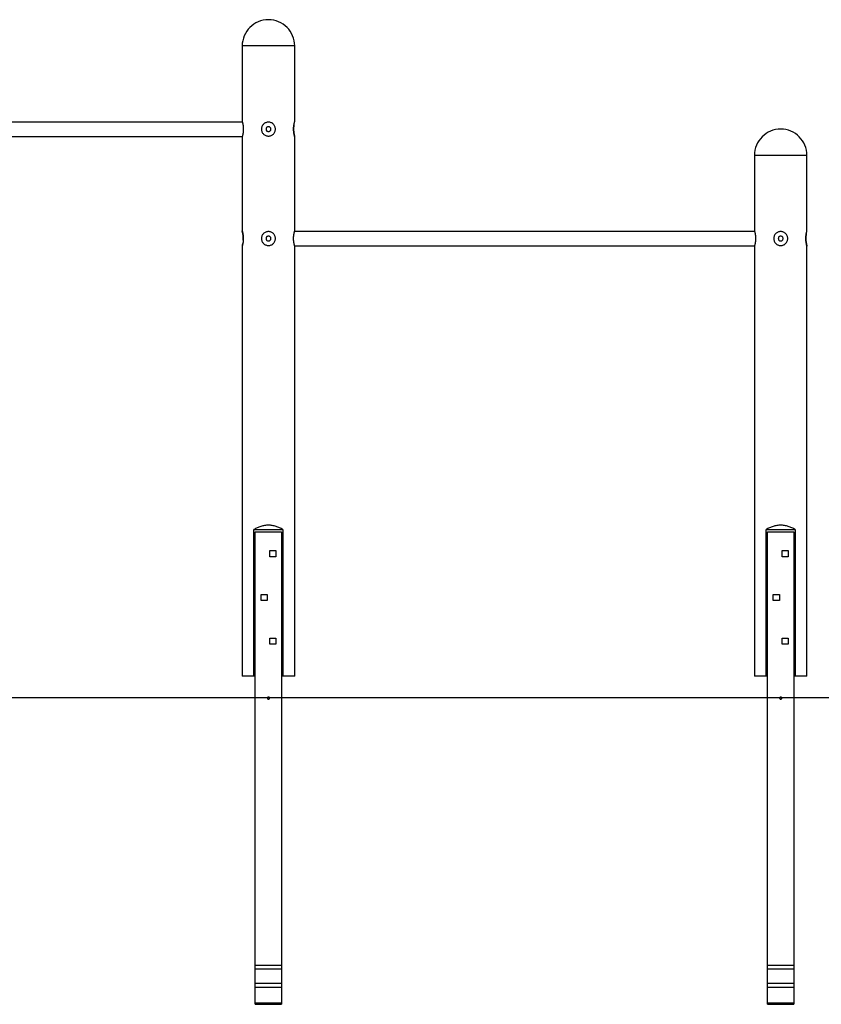
# Model space of a CAD drawing. Extents: x -32.7 to 32.7, y -11.2 to 11.2.
# Drawn here: x 0 to 18.3, y -11.2 to 11.2 of the extents above; entities that cross this region are included whole.
import ezdxf

# ---------------------------------------------------------------- set-up
doc = ezdxf.new("R2010")
doc.units = 0
doc.layers.get('0').update_dxf_attribs({"linetype": 'CONTINUOUS'})

msp = doc.modelspace()

# ---------------------------------------------------------------- linework, layer by layer
at = {"color": 0}
for points in [[(5.6814, 11.2476), (5.6814, 11.2476), (5.6201, 11.2444), (5.5607, 11.2352), (5.5032, 11.2203), (5.4482, 11.2002), (5.3957, 11.1748), (5.3462, 11.1448), (5.3, 11.1101), (5.2575, 11.0715), (5.2186, 11.0287), (5.184, 10.9825), (5.1538, 10.933), (5.1286, 10.8807), (5.1083, 10.8255), (5.0936, 10.7682), (5.0844, 10.7087), (5.0814, 10.6476), (5.0814, 10.6476), (5.0814, 10.6476), (5.0814, 10.6476), (5.0814, 10.6476), (5.0814, 10.6476), (5.0814, 10.6476), (5.0814, 10.6476), (5.0814, 10.6476), (5.0814, 10.6476), (5.0814, 10.6476), (5.0814, 10.6476), (5.0814, 10.6476), (5.0814, 10.6476), (5.0814, 10.6476), (5.0814, 10.6476), (5.0814, 10.6476), (5.0814, 10.6476)], [(5.6814, 11.2476), (5.6814, 11.2476), (5.6201, 11.2444), (5.5607, 11.2352), (5.5032, 11.2203), (5.4482, 11.2002), (5.3957, 11.1748), (5.3462, 11.1448), (5.3, 11.1101), (5.2575, 11.0715), (5.2186, 11.0287), (5.184, 10.9825), (5.1538, 10.933), (5.1286, 10.8807), (5.1083, 10.8255), (5.0936, 10.7682), (5.0844, 10.7087), (5.0814, 10.6476), (5.0814, 10.6476), (5.0814, 10.6476), (5.0814, 10.6476), (5.0814, 10.6476), (5.0814, 10.6476), (5.0814, 10.6476), (5.0814, 10.6476), (5.0814, 10.6476), (5.0814, 10.6476), (5.0814, 10.6476), (5.0814, 10.6476), (5.0814, 10.6476), (5.0814, 10.6476), (5.0814, 10.6476), (5.0814, 10.6476), (5.0814, 10.6476), (5.0814, 10.6476)], [(6.2814, 10.6476), (6.2814, 10.6476), (6.2782, 10.7087), (6.269, 10.7682), (6.2541, 10.8255), (6.234, 10.8807), (6.2086, 10.933), (6.1786, 10.9825), (6.1439, 11.0287), (6.1053, 11.0715), (6.0625, 11.1101), (6.0163, 11.1448), (5.9668, 11.1748), (5.9145, 11.2002), (5.8593, 11.2203), (5.802, 11.2352), (5.7425, 11.2444), (5.6814, 11.2476), (5.6814, 11.2476), (5.6814, 11.2476), (5.6814, 11.2476), (5.6814, 11.2476), (5.6814, 11.2476), (5.6814, 11.2476), (5.6814, 11.2476), (5.6814, 11.2476), (5.6814, 11.2476), (5.6814, 11.2476), (5.6814, 11.2476), (5.6814, 11.2476), (5.6814, 11.2476), (5.6814, 11.2476), (5.6814, 11.2476), (5.6814, 11.2476), (5.6814, 11.2476)], [(6.2814, 10.6476), (6.2814, 10.6476), (6.2782, 10.7087), (6.269, 10.7682), (6.2541, 10.8255), (6.234, 10.8807), (6.2086, 10.933), (6.1786, 10.9825), (6.1439, 11.0287), (6.1053, 11.0715), (6.0625, 11.1101), (6.0163, 11.1448), (5.9668, 11.1748), (5.9145, 11.2002), (5.8593, 11.2203), (5.802, 11.2352), (5.7425, 11.2444), (5.6814, 11.2476), (5.6814, 11.2476), (5.6814, 11.2476), (5.6814, 11.2476), (5.6814, 11.2476), (5.6814, 11.2476), (5.6814, 11.2476), (5.6814, 11.2476), (5.6814, 11.2476), (5.6814, 11.2476), (5.6814, 11.2476), (5.6814, 11.2476), (5.6814, 11.2476), (5.6814, 11.2476), (5.6814, 11.2476), (5.6814, 11.2476), (5.6814, 11.2476), (5.6814, 11.2476)], [(5.0814, 10.6476), (5.0814, 8.9227)], [(5.6814, 10.6476), (5.0814, 10.6476)], [(6.2814, 10.6476), (5.6814, 10.6476)], [(6.2814, 8.9227), (6.2814, 10.6476)], [(-5.4203, 8.9162), (5.0833, 8.9162)], [(5.0814, 8.9227), (5.0815, 8.9224), (5.0817, 8.9216), (5.082, 8.9205), (5.0825, 8.9189), (5.083, 8.9168), (5.0837, 8.9144), (5.0846, 8.9114), (5.0855, 8.9081), (5.0865, 8.9044), (5.0875, 8.9003), (5.0886, 8.8959), (5.0898, 8.8911), (5.091, 8.886), (5.0923, 8.8806), (5.0935, 8.875), (5.0948, 8.869), (5.0961, 8.8628), (5.0973, 8.8563), (5.0985, 8.8495), (5.0997, 8.8424), (5.1008, 8.835), (5.102, 8.8273), (5.103, 8.8192), (5.104, 8.8109), (5.1049, 8.8022), (5.1057, 8.7934), (5.1063, 8.7842), (5.1068, 8.7748), (5.1072, 8.7653), (5.1074, 8.7558), (5.1075, 8.7463), (5.1074, 8.7367), (5.1071, 8.7274), (5.1068, 8.7183), (5.1062, 8.7097), (5.1056, 8.7013), (5.1049, 8.6932), (5.1041, 8.6854), (5.1033, 8.678), (5.1024, 8.671), (5.1014, 8.6643), (5.1005, 8.6579), (5.0995, 8.6516), (5.0985, 8.6456), (5.0974, 8.6397), (5.0963, 8.634), (5.0953, 8.6285), (5.0942, 8.6233), (5.0931, 8.6182), (5.092, 8.6133), (5.0909, 8.6087), (5.0899, 8.6044), (5.0889, 8.6003), (5.0879, 8.5963), (5.0869, 8.5926), (5.086, 8.5891), (5.0851, 8.5859), (5.0843, 8.583), (5.0836, 8.5804), (5.0829, 8.5781), (5.0824, 8.5762), (5.082, 8.5746), (5.0816, 8.5736), (5.0814, 8.5726)], [(5.6814, 8.9076), (5.6814, 8.9076), (5.6649, 8.9067), (5.6491, 8.9042), (5.6338, 8.9002), (5.6191, 8.8949), (5.605, 8.888), (5.5919, 8.88), (5.5795, 8.8708), (5.5683, 8.8606), (5.5578, 8.8491), (5.5486, 8.8369), (5.5405, 8.8236), (5.5339, 8.8097), (5.5284, 8.795), (5.5246, 8.7797), (5.5221, 8.7638), (5.5214, 8.7476), (5.5214, 8.7476), (5.5221, 8.7311), (5.5246, 8.7153), (5.5284, 8.7), (5.5339, 8.6853), (5.5405, 8.6712), (5.5486, 8.6581), (5.5578, 8.6457), (5.5683, 8.6345), (5.5795, 8.624), (5.5919, 8.6148), (5.605, 8.6068), (5.6191, 8.6002), (5.6338, 8.5947), (5.6491, 8.5909), (5.6649, 8.5884), (5.6814, 8.5877), (5.6814, 8.5877), (5.6814, 8.5877), (5.6814, 8.5877), (5.6814, 8.5877), (5.6814, 8.5877), (5.6814, 8.5877), (5.6814, 8.5877), (5.6814, 8.5877), (5.6814, 8.5877), (5.6814, 8.5877), (5.6814, 8.5877), (5.6814, 8.5877), (5.6814, 8.5877), (5.6814, 8.5877), (5.6814, 8.5877), (5.6814, 8.5877), (5.6814, 8.5877)], [(5.6814, 8.9076), (5.6814, 8.9076), (5.6649, 8.9067), (5.6491, 8.9042), (5.6338, 8.9002), (5.6191, 8.8949), (5.605, 8.888), (5.5919, 8.88), (5.5795, 8.8708), (5.5683, 8.8606), (5.5578, 8.8491), (5.5486, 8.8369), (5.5405, 8.8236), (5.5339, 8.8097), (5.5284, 8.795), (5.5246, 8.7797), (5.5221, 8.7638), (5.5214, 8.7476), (5.5214, 8.7476), (5.5221, 8.7311), (5.5246, 8.7153), (5.5284, 8.7), (5.5339, 8.6853), (5.5405, 8.6712), (5.5486, 8.6581), (5.5578, 8.6457), (5.5683, 8.6345), (5.5795, 8.624), (5.5919, 8.6148), (5.605, 8.6068), (5.6191, 8.6002), (5.6338, 8.5947), (5.6491, 8.5909), (5.6649, 8.5884), (5.6814, 8.5877), (5.6814, 8.5877), (5.6814, 8.5877), (5.6814, 8.5877), (5.6814, 8.5877), (5.6814, 8.5877), (5.6814, 8.5877), (5.6814, 8.5877), (5.6814, 8.5877), (5.6814, 8.5877), (5.6814, 8.5877), (5.6814, 8.5877), (5.6814, 8.5877), (5.6814, 8.5877), (5.6814, 8.5877), (5.6814, 8.5877), (5.6814, 8.5877), (5.6814, 8.5877)], [(5.6814, 8.8026), (5.6814, 8.8026), (5.6683, 8.8013), (5.6572, 8.7978), (5.6476, 8.7923), (5.64, 8.7853), (5.6339, 8.7769), (5.6297, 8.7676), (5.6271, 8.7577), (5.6264, 8.7476), (5.6271, 8.7372), (5.6297, 8.7273), (5.6339, 8.718), (5.64, 8.7098), (5.6476, 8.7027), (5.6572, 8.6973), (5.6683, 8.6938), (5.6814, 8.6927), (5.6814, 8.6927), (5.6942, 8.6937), (5.7053, 8.6972), (5.7147, 8.7026), (5.7225, 8.7097), (5.7285, 8.7179), (5.7328, 8.7273), (5.7354, 8.7372), (5.7363, 8.7476), (5.7354, 8.7577), (5.7328, 8.7676), (5.7285, 8.7769), (5.7225, 8.7853), (5.7147, 8.7923), (5.7053, 8.7978), (5.6942, 8.8013), (5.6814, 8.8026), (5.6814, 8.8026), (5.6814, 8.8026), (5.6814, 8.8026), (5.6814, 8.8026), (5.6814, 8.8026), (5.6814, 8.8026), (5.6814, 8.8026), (5.6814, 8.8026), (5.6814, 8.8026), (5.6814, 8.8026), (5.6814, 8.8026), (5.6814, 8.8026), (5.6814, 8.8026), (5.6814, 8.8026), (5.6814, 8.8026), (5.6814, 8.8026), (5.6814, 8.8026)], [(5.6814, 8.5877), (5.6814, 8.5877), (5.6976, 8.5884), (5.7135, 8.5909), (5.7288, 8.5947), (5.7435, 8.6002), (5.7573, 8.6068), (5.7706, 8.6148), (5.7829, 8.624), (5.7944, 8.6345), (5.8046, 8.6457), (5.8138, 8.6581), (5.8218, 8.6712), (5.8287, 8.6853), (5.834, 8.7), (5.838, 8.7153), (5.8405, 8.7311), (5.8414, 8.7476), (5.8414, 8.7476), (5.8405, 8.7638), (5.838, 8.7797), (5.834, 8.795), (5.8287, 8.8097), (5.8218, 8.8236), (5.8138, 8.8369), (5.8046, 8.8491), (5.7944, 8.8606), (5.7829, 8.8708), (5.7706, 8.88), (5.7573, 8.888), (5.7435, 8.8949), (5.7288, 8.9002), (5.7135, 8.9042), (5.6976, 8.9067), (5.6814, 8.9076), (5.6814, 8.9076), (5.6814, 8.9076), (5.6814, 8.9076), (5.6814, 8.9076), (5.6814, 8.9076), (5.6814, 8.9076), (5.6814, 8.9076), (5.6814, 8.9076), (5.6814, 8.9076), (5.6814, 8.9076), (5.6814, 8.9076), (5.6814, 8.9076), (5.6814, 8.9076), (5.6814, 8.9076), (5.6814, 8.9076), (5.6814, 8.9076), (5.6814, 8.9076)], [(5.6814, 8.5877), (5.6814, 8.5877), (5.6976, 8.5884), (5.7135, 8.5909), (5.7288, 8.5947), (5.7435, 8.6002), (5.7573, 8.6068), (5.7706, 8.6148), (5.7829, 8.624), (5.7944, 8.6345), (5.8046, 8.6457), (5.8138, 8.6581), (5.8218, 8.6712), (5.8287, 8.6853), (5.834, 8.7), (5.838, 8.7153), (5.8405, 8.7311), (5.8414, 8.7476), (5.8414, 8.7476), (5.8405, 8.7638), (5.838, 8.7797), (5.834, 8.795), (5.8287, 8.8097), (5.8218, 8.8236), (5.8138, 8.8369), (5.8046, 8.8491), (5.7944, 8.8606), (5.7829, 8.8708), (5.7706, 8.88), (5.7573, 8.888), (5.7435, 8.8949), (5.7288, 8.9002), (5.7135, 8.9042), (5.6976, 8.9067), (5.6814, 8.9076), (5.6814, 8.9076), (5.6814, 8.9076), (5.6814, 8.9076), (5.6814, 8.9076), (5.6814, 8.9076), (5.6814, 8.9076), (5.6814, 8.9076), (5.6814, 8.9076), (5.6814, 8.9076), (5.6814, 8.9076), (5.6814, 8.9076), (5.6814, 8.9076), (5.6814, 8.9076), (5.6814, 8.9076), (5.6814, 8.9076), (5.6814, 8.9076), (5.6814, 8.9076)], [(6.2813, 8.5729), (6.2811, 8.5734), (6.2808, 8.5746), (6.2804, 8.5762), (6.2798, 8.5782), (6.2791, 8.5807), (6.2782, 8.5836), (6.2773, 8.587), (6.2763, 8.5908), (6.2753, 8.5949), (6.2741, 8.5995), (6.2729, 8.6044), (6.2716, 8.6096), (6.2704, 8.6152), (6.2691, 8.621), (6.2678, 8.6271), (6.2665, 8.6335), (6.2653, 8.6402), (6.264, 8.6472), (6.2628, 8.6545), (6.2616, 8.6622), (6.2605, 8.6702), (6.2594, 8.6785), (6.2584, 8.6871), (6.2576, 8.696), (6.2569, 8.7053), (6.2562, 8.7147), (6.2558, 8.7244), (6.2555, 8.7341), (6.2553, 8.7439), (6.2553, 8.7536), (6.2555, 8.7633), (6.2558, 8.7727), (6.2563, 8.7818), (6.2569, 8.7905), (6.2576, 8.7989), (6.2583, 8.807), (6.2592, 8.8147), (6.2601, 8.8221), (6.261, 8.829), (6.262, 8.8356), (6.263, 8.842), (6.264, 8.8483), (6.2651, 8.8543), (6.2662, 8.8602), (6.2673, 8.8658), (6.2685, 8.8713), (6.2696, 8.8765), (6.2707, 8.8815), (6.2718, 8.8862), (6.2728, 8.8907), (6.2739, 8.8949), (6.2749, 8.8989), (6.2759, 8.9027), (6.2768, 8.9063), (6.2777, 8.9096), (6.2785, 8.9125), (6.2792, 8.9152), (6.2799, 8.9175), (6.2804, 8.9194), (6.2808, 8.9209), (6.2812, 8.9219), (6.2813, 8.9225), (6.2813, 8.9226), (6.281, 8.9215)], [(6.2659, 8.8588), (6.2644, 8.8499), (6.2628, 8.8406), (6.2613, 8.8307), (6.2598, 8.8202), (6.2585, 8.8091), (6.2575, 8.7976), (6.2565, 8.7855), (6.2558, 8.773), (6.2554, 8.7603), (6.2553, 8.7476)], [(-5.4203, 8.5791), (5.0833, 8.5791)], [(5.0814, 8.5726), (5.0814, 6.4227)], [(6.2553, 8.7476), (6.2553, 8.7453), (6.2553, 8.7429), (6.2553, 8.7405), (6.2553, 8.7382), (6.2554, 8.7358), (6.2555, 8.7334), (6.2555, 8.731), (6.2556, 8.7287), (6.2557, 8.7263), (6.2558, 8.724), (6.2559, 8.7217), (6.256, 8.7193), (6.2561, 8.7169), (6.2562, 8.7146), (6.2564, 8.7123), (6.2565, 8.71), (6.2566, 8.7077), (6.2569, 8.7054), (6.257, 8.7031), (6.2572, 8.7008), (6.2574, 8.6985), (6.2576, 8.6963), (6.2578, 8.694), (6.258, 8.6918), (6.2582, 8.6895), (6.2584, 8.6873), (6.2587, 8.6851), (6.2589, 8.6829), (6.2592, 8.6807), (6.2594, 8.6785), (6.2597, 8.6763), (6.26, 8.6742), (6.2602, 8.6721), (6.2605, 8.67), (6.2608, 8.6679), (6.2611, 8.6658), (6.2614, 8.6638), (6.2617, 8.6617), (6.262, 8.6597), (6.2623, 8.6577), (6.2626, 8.6557), (6.2629, 8.6538), (6.2632, 8.6518), (6.2635, 8.6499), (6.2639, 8.648), (6.2642, 8.6461), (6.2645, 8.6442), (6.2648, 8.6423), (6.2652, 8.6405), (6.2655, 8.6387), (6.2659, 8.6369), (6.2662, 8.6351), (6.2665, 8.6334), (6.2669, 8.6316), (6.2672, 8.6299), (6.2676, 8.6282), (6.2679, 8.6266), (6.2683, 8.6249), (6.2686, 8.6233), (6.269, 8.6217), (6.2693, 8.6201), (6.2696, 8.6185), (6.2699, 8.617), (6.2703, 8.6155), (6.2706, 8.614), (6.271, 8.6125), (6.2713, 8.6111), (6.2716, 8.6097), (6.2719, 8.6083), (6.2723, 8.6069), (6.2726, 8.6055), (6.2729, 8.6042), (6.2733, 8.6029), (6.2736, 8.6016), (6.2739, 8.6003), (6.2742, 8.599), (6.2746, 8.5978), (6.2748, 8.5965), (6.2752, 8.5953), (6.2754, 8.5942), (6.2757, 8.593), (6.276, 8.5919), (6.2763, 8.5908), (6.2766, 8.5897), (6.2769, 8.5887), (6.2772, 8.5877), (6.2774, 8.5867), (6.2777, 8.5857), (6.2779, 8.5848), (6.2782, 8.5839), (6.2784, 8.583), (6.2787, 8.5822), (6.2789, 8.5814), (6.2791, 8.5806), (6.2793, 8.5799), (6.2795, 8.5791), (6.2797, 8.5784), (6.2799, 8.5778), (6.28, 8.5772)], [(6.2814, 6.4227), (6.2814, 8.5726)], [(17.3812, 8.7476), (17.3812, 8.7476), (17.3198, 8.7444), (17.2604, 8.7352), (17.2029, 8.7203), (17.1479, 8.7002), (17.0954, 8.6748), (17.0459, 8.6448), (16.9997, 8.6101), (16.9572, 8.5715), (16.9183, 8.5287), (16.8838, 8.4825), (16.8536, 8.433), (16.8284, 8.3807), (16.8081, 8.3255), (16.7934, 8.2682), (16.7842, 8.2088), (16.7812, 8.1477), (16.7812, 8.1477), (16.7812, 8.1477), (16.7812, 8.1477), (16.7812, 8.1477), (16.7812, 8.1477), (16.7812, 8.1477), (16.7812, 8.1477), (16.7812, 8.1477), (16.7812, 8.1477), (16.7812, 8.1477), (16.7812, 8.1477), (16.7812, 8.1477), (16.7812, 8.1477), (16.7812, 8.1477), (16.7812, 8.1477), (16.7812, 8.1477), (16.7812, 8.1477)], [(17.3812, 8.7476), (17.3812, 8.7476), (17.3198, 8.7444), (17.2604, 8.7352), (17.2029, 8.7203), (17.1479, 8.7002), (17.0954, 8.6748), (17.0459, 8.6448), (16.9997, 8.6101), (16.9572, 8.5715), (16.9183, 8.5287), (16.8838, 8.4825), (16.8536, 8.433), (16.8284, 8.3807), (16.8081, 8.3255), (16.7934, 8.2682), (16.7842, 8.2088), (16.7812, 8.1477), (16.7812, 8.1477), (16.7812, 8.1477), (16.7812, 8.1477), (16.7812, 8.1477), (16.7812, 8.1477), (16.7812, 8.1477), (16.7812, 8.1477), (16.7812, 8.1477), (16.7812, 8.1477), (16.7812, 8.1477), (16.7812, 8.1477), (16.7812, 8.1477), (16.7812, 8.1477), (16.7812, 8.1477), (16.7812, 8.1477), (16.7812, 8.1477), (16.7812, 8.1477)], [(17.9812, 8.1477), (17.9812, 8.1477), (17.978, 8.2088), (17.9688, 8.2682), (17.9539, 8.3255), (17.9338, 8.3807), (17.9084, 8.433), (17.8784, 8.4825), (17.8437, 8.5287), (17.8051, 8.5715), (17.7623, 8.6101), (17.7161, 8.6448), (17.6666, 8.6748), (17.6143, 8.7002), (17.5591, 8.7203), (17.5018, 8.7352), (17.4423, 8.7444), (17.3812, 8.7476), (17.3812, 8.7476), (17.3812, 8.7476), (17.3812, 8.7476), (17.3812, 8.7476), (17.3812, 8.7476), (17.3812, 8.7476), (17.3812, 8.7476), (17.3812, 8.7476), (17.3812, 8.7476), (17.3812, 8.7476), (17.3812, 8.7476), (17.3812, 8.7476), (17.3812, 8.7476), (17.3812, 8.7476), (17.3812, 8.7476), (17.3812, 8.7476), (17.3812, 8.7476)], [(17.9812, 8.1477), (17.9812, 8.1477), (17.978, 8.2088), (17.9688, 8.2682), (17.9539, 8.3255), (17.9338, 8.3807), (17.9084, 8.433), (17.8784, 8.4825), (17.8437, 8.5287), (17.8051, 8.5715), (17.7623, 8.6101), (17.7161, 8.6448), (17.6666, 8.6748), (17.6143, 8.7002), (17.5591, 8.7203), (17.5018, 8.7352), (17.4423, 8.7444), (17.3812, 8.7476), (17.3812, 8.7476), (17.3812, 8.7476), (17.3812, 8.7476), (17.3812, 8.7476), (17.3812, 8.7476), (17.3812, 8.7476), (17.3812, 8.7476), (17.3812, 8.7476), (17.3812, 8.7476), (17.3812, 8.7476), (17.3812, 8.7476), (17.3812, 8.7476), (17.3812, 8.7476), (17.3812, 8.7476), (17.3812, 8.7476), (17.3812, 8.7476), (17.3812, 8.7476)], [(16.7812, 8.1477), (16.7812, 6.4227)], [(17.3812, 8.1477), (16.7812, 8.1477)], [(17.9812, 8.1477), (17.3812, 8.1477)], [(17.9812, 6.4227), (17.9812, 8.1477)], [(5.1075, 6.2477), (5.1075, 6.2505), (5.1075, 6.2532), (5.1074, 6.2559), (5.1074, 6.2586), (5.1073, 6.2614), (5.1072, 6.2641), (5.1071, 6.2668), (5.1071, 6.2696), (5.107, 6.2723), (5.1068, 6.275), (5.1067, 6.2776), (5.1065, 6.2804), (5.1064, 6.283), (5.1062, 6.2857), (5.1061, 6.2884), (5.1058, 6.291), (5.1056, 6.2936), (5.1054, 6.2963), (5.1052, 6.2989), (5.105, 6.3015), (5.1047, 6.3041), (5.1045, 6.3067), (5.1042, 6.3092), (5.1039, 6.3118), (5.1036, 6.3143), (5.1033, 6.3168), (5.103, 6.3193), (5.1027, 6.3218), (5.1024, 6.3242), (5.1021, 6.3266), (5.1018, 6.329), (5.1014, 6.3314), (5.1011, 6.3338), (5.1007, 6.3361), (5.1004, 6.3384), (5.1, 6.3406), (5.0996, 6.3429), (5.0993, 6.3452), (5.0989, 6.3474), (5.0985, 6.3495), (5.0981, 6.3517), (5.0978, 6.3538), (5.0974, 6.3559), (5.097, 6.358), (5.0966, 6.3601), (5.0962, 6.3621), (5.0958, 6.3641), (5.0954, 6.366), (5.095, 6.368), (5.0946, 6.3699), (5.0942, 6.3718), (5.0938, 6.3736), (5.0934, 6.3754), (5.093, 6.3772), (5.0926, 6.379), (5.0923, 6.3807), (5.0919, 6.3824), (5.0915, 6.3841), (5.0911, 6.3857), (5.0907, 6.3874), (5.0904, 6.3889), (5.09, 6.3905), (5.0896, 6.392), (5.0892, 6.3936), (5.0889, 6.3951), (5.0885, 6.3965), (5.0881, 6.398), (5.0878, 6.3993), (5.0874, 6.4007), (5.0871, 6.402), (5.0867, 6.4033), (5.0864, 6.4046), (5.0861, 6.4058), (5.0858, 6.407), (5.0855, 6.4082), (5.0852, 6.4093), (5.0849, 6.4104), (5.0846, 6.4114), (5.0843, 6.4124), (5.084, 6.4134), (5.0838, 6.4143), (5.0835, 6.4152), (5.0833, 6.416), (5.0831, 6.4168), (5.0829, 6.4175), (5.0827, 6.4182), (5.0825, 6.4189), (5.0823, 6.4195), (5.0822, 6.4201), (5.082, 6.4206), (5.0819, 6.421), (5.0817, 6.4214), (5.0817, 6.4217), (5.0816, 6.422), (5.0815, 6.4223), (5.0815, 6.4225), (5.0814, 6.4226), (5.0814, 6.4227)], [(5.0814, 6.4227), (5.0815, 6.4224), (5.0817, 6.4217), (5.082, 6.4205), (5.0825, 6.419), (5.083, 6.4169), (5.0837, 6.4144), (5.0846, 6.4115), (5.0855, 6.4082), (5.0865, 6.4045), (5.0875, 6.4004), (5.0886, 6.3959), (5.0898, 6.3912), (5.091, 6.3861), (5.0923, 6.3807), (5.0935, 6.375), (5.0948, 6.369), (5.0961, 6.3628), (5.0973, 6.3563), (5.0985, 6.3496), (5.0997, 6.3425), (5.1008, 6.3351), (5.102, 6.3273), (5.103, 6.3193), (5.104, 6.3109), (5.1049, 6.3023), (5.1057, 6.2934), (5.1063, 6.2843), (5.1068, 6.2749), (5.1072, 6.2654), (5.1074, 6.2559), (5.1075, 6.2463), (5.1074, 6.2368), (5.1071, 6.2274), (5.1068, 6.2184), (5.1062, 6.2097), (5.1056, 6.2013), (5.1049, 6.1932), (5.1041, 6.1854), (5.1033, 6.1781), (5.1024, 6.171), (5.1014, 6.1643), (5.1005, 6.1579), (5.0995, 6.1517), (5.0985, 6.1456), (5.0974, 6.1397), (5.0963, 6.134), (5.0953, 6.1286), (5.0942, 6.1233), (5.0931, 6.1183), (5.092, 6.1134), (5.0909, 6.1088), (5.0899, 6.1044), (5.0889, 6.1003), (5.0879, 6.0964), (5.0869, 6.0926), (5.086, 6.0892), (5.0851, 6.086), (5.0843, 6.083), (5.0836, 6.0804), (5.0829, 6.0782), (5.0824, 6.0763), (5.082, 6.0747), (5.0816, 6.0736), (5.0814, 6.0727)], [(5.6814, 6.4077), (5.6814, 6.4077), (5.6649, 6.4068), (5.6491, 6.4043), (5.6338, 6.4003), (5.6191, 6.395), (5.605, 6.3881), (5.5919, 6.3801), (5.5795, 6.3709), (5.5683, 6.3607), (5.5578, 6.3492), (5.5486, 6.3369), (5.5405, 6.3236), (5.5339, 6.3098), (5.5284, 6.2951), (5.5246, 6.2798), (5.5221, 6.2639), (5.5214, 6.2477), (5.5214, 6.2477), (5.5221, 6.2312), (5.5246, 6.2154), (5.5284, 6.2001), (5.5339, 6.1854), (5.5405, 6.1713), (5.5486, 6.1582), (5.5578, 6.1458), (5.5683, 6.1346), (5.5795, 6.1241), (5.5919, 6.1149), (5.605, 6.1068), (5.6191, 6.1002), (5.6338, 6.0947), (5.6491, 6.0909), (5.6649, 6.0884), (5.6814, 6.0877), (5.6814, 6.0877), (5.6814, 6.0877), (5.6814, 6.0877), (5.6814, 6.0877), (5.6814, 6.0877), (5.6814, 6.0877), (5.6814, 6.0877), (5.6814, 6.0877), (5.6814, 6.0877), (5.6814, 6.0877), (5.6814, 6.0877), (5.6814, 6.0877), (5.6814, 6.0877), (5.6814, 6.0877), (5.6814, 6.0877), (5.6814, 6.0877), (5.6814, 6.0877)], [(5.6814, 6.4077), (5.6814, 6.4077), (5.6649, 6.4068), (5.6491, 6.4043), (5.6338, 6.4003), (5.6191, 6.395), (5.605, 6.3881), (5.5919, 6.3801), (5.5795, 6.3709), (5.5683, 6.3607), (5.5578, 6.3492), (5.5486, 6.3369), (5.5405, 6.3236), (5.5339, 6.3098), (5.5284, 6.2951), (5.5246, 6.2798), (5.5221, 6.2639), (5.5214, 6.2477), (5.5214, 6.2477), (5.5221, 6.2312), (5.5246, 6.2154), (5.5284, 6.2001), (5.5339, 6.1854), (5.5405, 6.1713), (5.5486, 6.1582), (5.5578, 6.1458), (5.5683, 6.1346), (5.5795, 6.1241), (5.5919, 6.1149), (5.605, 6.1068), (5.6191, 6.1002), (5.6338, 6.0947), (5.6491, 6.0909), (5.6649, 6.0884), (5.6814, 6.0877), (5.6814, 6.0877), (5.6814, 6.0877), (5.6814, 6.0877), (5.6814, 6.0877), (5.6814, 6.0877), (5.6814, 6.0877), (5.6814, 6.0877), (5.6814, 6.0877), (5.6814, 6.0877), (5.6814, 6.0877), (5.6814, 6.0877), (5.6814, 6.0877), (5.6814, 6.0877), (5.6814, 6.0877), (5.6814, 6.0877), (5.6814, 6.0877), (5.6814, 6.0877)], [(5.6814, 6.3027), (5.6814, 6.3027), (5.6683, 6.3014), (5.6572, 6.2979), (5.6476, 6.2924), (5.64, 6.2854), (5.6339, 6.277), (5.6297, 6.2677), (5.6271, 6.2578), (5.6264, 6.2477), (5.6271, 6.2373), (5.6297, 6.2274), (5.6339, 6.218), (5.64, 6.2098), (5.6476, 6.2027), (5.6572, 6.1973), (5.6683, 6.1938), (5.6814, 6.1928), (5.6814, 6.1928), (5.6942, 6.1938), (5.7053, 6.1973), (5.7147, 6.2027), (5.7225, 6.2098), (5.7285, 6.218), (5.7328, 6.2273), (5.7354, 6.2372), (5.7363, 6.2476), (5.7354, 6.2577), (5.7328, 6.2676), (5.7285, 6.2769), (5.7225, 6.2853), (5.7147, 6.2923), (5.7053, 6.2978), (5.6942, 6.3013), (5.6814, 6.3026), (5.6814, 6.3026), (5.6814, 6.3026), (5.6814, 6.3026), (5.6814, 6.3026), (5.6814, 6.3026), (5.6814, 6.3026), (5.6814, 6.3026), (5.6814, 6.3026), (5.6814, 6.3026), (5.6814, 6.3026), (5.6814, 6.3026), (5.6814, 6.3026), (5.6814, 6.3026), (5.6814, 6.3026), (5.6814, 6.3026), (5.6814, 6.3026), (5.6814, 6.3027)], [(5.6814, 6.0877), (5.6814, 6.0877), (5.6976, 6.0884), (5.7135, 6.0909), (5.7288, 6.0947), (5.7435, 6.1002), (5.7573, 6.1068), (5.7706, 6.1149), (5.7829, 6.1241), (5.7944, 6.1346), (5.8046, 6.1458), (5.8138, 6.1582), (5.8218, 6.1713), (5.8287, 6.1854), (5.834, 6.2001), (5.838, 6.2154), (5.8405, 6.2312), (5.8414, 6.2477), (5.8414, 6.2477), (5.8405, 6.2639), (5.838, 6.2798), (5.834, 6.2951), (5.8287, 6.3098), (5.8218, 6.3236), (5.8138, 6.3369), (5.8046, 6.3492), (5.7944, 6.3607), (5.7829, 6.3709), (5.7706, 6.3801), (5.7573, 6.3881), (5.7435, 6.395), (5.7288, 6.4003), (5.7135, 6.4043), (5.6976, 6.4068), (5.6814, 6.4077), (5.6814, 6.4077), (5.6814, 6.4077), (5.6814, 6.4077), (5.6814, 6.4077), (5.6814, 6.4077), (5.6814, 6.4077), (5.6814, 6.4077), (5.6814, 6.4077), (5.6814, 6.4077), (5.6814, 6.4077), (5.6814, 6.4077), (5.6814, 6.4077), (5.6814, 6.4077), (5.6814, 6.4077), (5.6814, 6.4077), (5.6814, 6.4077), (5.6814, 6.4077)], [(5.6814, 6.0877), (5.6814, 6.0877), (5.6976, 6.0884), (5.7135, 6.0909), (5.7288, 6.0947), (5.7435, 6.1002), (5.7573, 6.1068), (5.7706, 6.1149), (5.7829, 6.1241), (5.7944, 6.1346), (5.8046, 6.1458), (5.8138, 6.1582), (5.8218, 6.1713), (5.8287, 6.1854), (5.834, 6.2001), (5.838, 6.2154), (5.8405, 6.2312), (5.8414, 6.2477), (5.8414, 6.2477), (5.8405, 6.2639), (5.838, 6.2798), (5.834, 6.2951), (5.8287, 6.3098), (5.8218, 6.3236), (5.8138, 6.3369), (5.8046, 6.3492), (5.7944, 6.3607), (5.7829, 6.3709), (5.7706, 6.3801), (5.7573, 6.3881), (5.7435, 6.395), (5.7288, 6.4003), (5.7135, 6.4043), (5.6976, 6.4068), (5.6814, 6.4077), (5.6814, 6.4077), (5.6814, 6.4077), (5.6814, 6.4077), (5.6814, 6.4077), (5.6814, 6.4077), (5.6814, 6.4077), (5.6814, 6.4077), (5.6814, 6.4077), (5.6814, 6.4077), (5.6814, 6.4077), (5.6814, 6.4077), (5.6814, 6.4077), (5.6814, 6.4077), (5.6814, 6.4077), (5.6814, 6.4077), (5.6814, 6.4077), (5.6814, 6.4077)], [(6.2813, 6.0729), (6.2811, 6.0735), (6.2808, 6.0746), (6.2804, 6.0762), (6.2798, 6.0783), (6.2791, 6.0808), (6.2782, 6.0837), (6.2773, 6.0871), (6.2763, 6.0908), (6.2753, 6.095), (6.2741, 6.0995), (6.2729, 6.1045), (6.2716, 6.1097), (6.2704, 6.1152), (6.2691, 6.1211), (6.2678, 6.1272), (6.2665, 6.1336), (6.2653, 6.1402), (6.264, 6.1472), (6.2628, 6.1546), (6.2616, 6.1623), (6.2605, 6.1702), (6.2594, 6.1786), (6.2584, 6.1872), (6.2576, 6.1961), (6.2569, 6.2053), (6.2562, 6.2147), (6.2558, 6.2244), (6.2555, 6.2341), (6.2553, 6.2439), (6.2553, 6.2537), (6.2555, 6.2634), (6.2558, 6.2728), (6.2563, 6.2818), (6.2569, 6.2906), (6.2576, 6.299), (6.2583, 6.3071), (6.2592, 6.3148), (6.2601, 6.3221), (6.261, 6.329), (6.262, 6.3357), (6.263, 6.3421), (6.264, 6.3484), (6.2651, 6.3544), (6.2662, 6.3602), (6.2673, 6.3659), (6.2685, 6.3714), (6.2696, 6.3766), (6.2707, 6.3815), (6.2718, 6.3863), (6.2728, 6.3907), (6.2739, 6.395), (6.2749, 6.399), (6.2759, 6.4028), (6.2768, 6.4064), (6.2777, 6.4096), (6.2785, 6.4126), (6.2792, 6.4152), (6.2799, 6.4175), (6.2804, 6.4194), (6.2808, 6.4209), (6.2812, 6.422), (6.2813, 6.4225), (6.2813, 6.4227), (6.281, 6.4215)], [(6.2795, 6.4162), (16.783, 6.4162)], [(16.7812, 6.4227), (16.7812, 6.4224), (16.7815, 6.4217), (16.7818, 6.4205), (16.7823, 6.419), (16.7829, 6.4169), (16.7835, 6.4144), (16.7843, 6.4115), (16.7853, 6.4082), (16.7862, 6.4045), (16.7873, 6.4004), (16.7884, 6.3959), (16.7896, 6.3912), (16.7908, 6.3861), (16.792, 6.3807), (16.7933, 6.375), (16.7946, 6.369), (16.7958, 6.3628), (16.7971, 6.3563), (16.7983, 6.3496), (16.7995, 6.3425), (16.8007, 6.3351), (16.8018, 6.3273), (16.8028, 6.3193), (16.8038, 6.3109), (16.8047, 6.3023), (16.8054, 6.2934), (16.8061, 6.2843), (16.8066, 6.2749), (16.807, 6.2654), (16.8072, 6.2559), (16.8072, 6.2463), (16.8072, 6.2368), (16.8069, 6.2274), (16.8065, 6.2184), (16.806, 6.2097), (16.8054, 6.2013), (16.8047, 6.1932), (16.8039, 6.1854), (16.8031, 6.1781), (16.8022, 6.171), (16.8013, 6.1643), (16.8003, 6.1579), (16.7993, 6.1517), (16.7983, 6.1456), (16.7972, 6.1397), (16.7961, 6.134), (16.795, 6.1286), (16.7939, 6.1233), (16.7929, 6.1183), (16.7918, 6.1134), (16.7907, 6.1088), (16.7897, 6.1044), (16.7886, 6.1003), (16.7876, 6.0964), (16.7867, 6.0926), (16.7858, 6.0892), (16.7849, 6.086), (16.7841, 6.083), (16.7834, 6.0804), (16.7828, 6.0782), (16.7822, 6.0763), (16.7817, 6.0747), (16.7815, 6.0736), (16.7812, 6.0729), (16.7812, 6.0727)], [(17.3812, 6.4077), (17.3812, 6.4077), (17.3647, 6.4068), (17.3489, 6.4043), (17.3336, 6.4003), (17.3189, 6.395), (17.3048, 6.3881), (17.2917, 6.3801), (17.2793, 6.3709), (17.2681, 6.3607), (17.2576, 6.3492), (17.2484, 6.3369), (17.2403, 6.3236), (17.2337, 6.3098), (17.2282, 6.2951), (17.2244, 6.2798), (17.2219, 6.2639), (17.2212, 6.2477), (17.2212, 6.2477), (17.2219, 6.2312), (17.2244, 6.2154), (17.2282, 6.2001), (17.2337, 6.1854), (17.2403, 6.1713), (17.2484, 6.1582), (17.2576, 6.1458), (17.2681, 6.1346), (17.2793, 6.1241), (17.2917, 6.1149), (17.3048, 6.1068), (17.3189, 6.1002), (17.3336, 6.0947), (17.3489, 6.0909), (17.3647, 6.0884), (17.3812, 6.0877), (17.3812, 6.0877), (17.3812, 6.0877), (17.3812, 6.0877), (17.3812, 6.0877), (17.3812, 6.0877), (17.3812, 6.0877), (17.3812, 6.0877), (17.3812, 6.0877), (17.3812, 6.0877), (17.3812, 6.0877), (17.3812, 6.0877), (17.3812, 6.0877), (17.3812, 6.0877), (17.3812, 6.0877), (17.3812, 6.0877), (17.3812, 6.0877), (17.3812, 6.0877)], [(17.3812, 6.4077), (17.3812, 6.4077), (17.3647, 6.4068), (17.3489, 6.4043), (17.3336, 6.4003), (17.3189, 6.395), (17.3048, 6.3881), (17.2917, 6.3801), (17.2793, 6.3709), (17.2681, 6.3607), (17.2576, 6.3492), (17.2484, 6.3369), (17.2403, 6.3236), (17.2337, 6.3098), (17.2282, 6.2951), (17.2244, 6.2798), (17.2219, 6.2639), (17.2212, 6.2477), (17.2212, 6.2477), (17.2219, 6.2312), (17.2244, 6.2154), (17.2282, 6.2001), (17.2337, 6.1854), (17.2403, 6.1713), (17.2484, 6.1582), (17.2576, 6.1458), (17.2681, 6.1346), (17.2793, 6.1241), (17.2917, 6.1149), (17.3048, 6.1068), (17.3189, 6.1002), (17.3336, 6.0947), (17.3489, 6.0909), (17.3647, 6.0884), (17.3812, 6.0877), (17.3812, 6.0877), (17.3812, 6.0877), (17.3812, 6.0877), (17.3812, 6.0877), (17.3812, 6.0877), (17.3812, 6.0877), (17.3812, 6.0877), (17.3812, 6.0877), (17.3812, 6.0877), (17.3812, 6.0877), (17.3812, 6.0877), (17.3812, 6.0877), (17.3812, 6.0877), (17.3812, 6.0877), (17.3812, 6.0877), (17.3812, 6.0877), (17.3812, 6.0877)], [(17.3812, 6.3027), (17.3812, 6.3027), (17.3681, 6.3014), (17.357, 6.2979), (17.3474, 6.2924), (17.3398, 6.2854), (17.3337, 6.277), (17.3295, 6.2677), (17.3269, 6.2578), (17.3262, 6.2477), (17.3269, 6.2373), (17.3295, 6.2274), (17.3337, 6.218), (17.3398, 6.2098), (17.3474, 6.2027), (17.357, 6.1973), (17.3681, 6.1938), (17.3812, 6.1928), (17.3812, 6.1928), (17.394, 6.1938), (17.4051, 6.1973), (17.4145, 6.2027), (17.4223, 6.2098), (17.4283, 6.218), (17.4326, 6.2273), (17.4352, 6.2372), (17.4361, 6.2476), (17.4352, 6.2577), (17.4326, 6.2676), (17.4283, 6.2769), (17.4223, 6.2853), (17.4145, 6.2923), (17.4051, 6.2978), (17.394, 6.3013), (17.3812, 6.3026), (17.3812, 6.3026), (17.3812, 6.3026), (17.3812, 6.3026), (17.3812, 6.3026), (17.3812, 6.3026), (17.3812, 6.3026), (17.3812, 6.3026), (17.3812, 6.3026), (17.3812, 6.3026), (17.3812, 6.3026), (17.3812, 6.3026), (17.3812, 6.3026), (17.3812, 6.3026), (17.3812, 6.3026), (17.3812, 6.3026), (17.3812, 6.3026), (17.3812, 6.3027)], [(17.3812, 6.0877), (17.3812, 6.0877), (17.3974, 6.0884), (17.4133, 6.0909), (17.4286, 6.0947), (17.4433, 6.1002), (17.4571, 6.1068), (17.4704, 6.1149), (17.4827, 6.1241), (17.4942, 6.1346), (17.5044, 6.1458), (17.5136, 6.1582), (17.5216, 6.1713), (17.5285, 6.1854), (17.5338, 6.2001), (17.5378, 6.2154), (17.5403, 6.2312), (17.5412, 6.2477), (17.5412, 6.2477), (17.5403, 6.2639), (17.5378, 6.2798), (17.5338, 6.2951), (17.5285, 6.3098), (17.5216, 6.3236), (17.5136, 6.3369), (17.5044, 6.3492), (17.4942, 6.3607), (17.4827, 6.3709), (17.4704, 6.3801), (17.4571, 6.3881), (17.4433, 6.395), (17.4286, 6.4003), (17.4133, 6.4043), (17.3974, 6.4068), (17.3812, 6.4077), (17.3812, 6.4077), (17.3812, 6.4077), (17.3812, 6.4077), (17.3812, 6.4077), (17.3812, 6.4077), (17.3812, 6.4077), (17.3812, 6.4077), (17.3812, 6.4077), (17.3812, 6.4077), (17.3812, 6.4077), (17.3812, 6.4077), (17.3812, 6.4077), (17.3812, 6.4077), (17.3812, 6.4077), (17.3812, 6.4077), (17.3812, 6.4077), (17.3812, 6.4077)], [(17.3812, 6.0877), (17.3812, 6.0877), (17.3974, 6.0884), (17.4133, 6.0909), (17.4286, 6.0947), (17.4433, 6.1002), (17.4571, 6.1068), (17.4704, 6.1149), (17.4827, 6.1241), (17.4942, 6.1346), (17.5044, 6.1458), (17.5136, 6.1582), (17.5216, 6.1713), (17.5285, 6.1854), (17.5338, 6.2001), (17.5378, 6.2154), (17.5403, 6.2312), (17.5412, 6.2477), (17.5412, 6.2477), (17.5403, 6.2639), (17.5378, 6.2798), (17.5338, 6.2951), (17.5285, 6.3098), (17.5216, 6.3236), (17.5136, 6.3369), (17.5044, 6.3492), (17.4942, 6.3607), (17.4827, 6.3709), (17.4704, 6.3801), (17.4571, 6.3881), (17.4433, 6.395), (17.4286, 6.4003), (17.4133, 6.4043), (17.3974, 6.4068), (17.3812, 6.4077), (17.3812, 6.4077), (17.3812, 6.4077), (17.3812, 6.4077), (17.3812, 6.4077), (17.3812, 6.4077), (17.3812, 6.4077), (17.3812, 6.4077), (17.3812, 6.4077), (17.3812, 6.4077), (17.3812, 6.4077), (17.3812, 6.4077), (17.3812, 6.4077), (17.3812, 6.4077), (17.3812, 6.4077), (17.3812, 6.4077), (17.3812, 6.4077), (17.3812, 6.4077)], [(17.9812, 6.0727), (17.9811, 6.073), (17.9808, 6.0737), (17.9805, 6.0748), (17.9801, 6.0765), (17.9795, 6.0785), (17.9788, 6.081), (17.978, 6.0839), (17.9771, 6.0872), (17.9761, 6.0909), (17.975, 6.095), (17.9739, 6.0995), (17.9728, 6.1043), (17.9715, 6.1093), (17.9703, 6.1147), (17.969, 6.1204), (17.9678, 6.1263), (17.9665, 6.1326), (17.9653, 6.139), (17.964, 6.1458), (17.9628, 6.1529), (17.9617, 6.1604), (17.9605, 6.1681), (17.9595, 6.1762), (17.9585, 6.1845), (17.9577, 6.1931), (17.9569, 6.202), (17.9563, 6.2111), (17.9557, 6.2205), (17.9553, 6.23), (17.9551, 6.2395), (17.9551, 6.249), (17.9552, 6.2586), (17.9554, 6.2679), (17.9558, 6.277), (17.9563, 6.2857), (17.957, 6.2941), (17.9577, 6.3022), (17.9584, 6.3099), (17.9593, 6.3174), (17.9602, 6.3244), (17.9611, 6.331), (17.9621, 6.3374), (17.963, 6.3437), (17.9641, 6.3498), (17.9652, 6.3557), (17.9662, 6.3613), (17.9673, 6.3668), (17.9684, 6.3721), (17.9695, 6.3772), (17.9706, 6.382), (17.9716, 6.3866), (17.9727, 6.391), (17.9737, 6.3951), (17.9747, 6.399), (17.9756, 6.4027), (17.9766, 6.4062), (17.9774, 6.4094), (17.9782, 6.4123), (17.9789, 6.415), (17.9796, 6.4173), (17.9801, 6.4192), (17.9806, 6.4207), (17.9809, 6.4218), (17.9811, 6.4225), (17.9812, 6.4227)], [(17.9658, 6.3589), (17.9641, 6.35), (17.9626, 6.3406), (17.961, 6.3307), (17.9596, 6.3202), (17.9584, 6.3092), (17.9572, 6.2976), (17.9563, 6.2856), (17.9556, 6.273), (17.9552, 6.2604), (17.9551, 6.2477)], [(17.9812, 6.4227), (17.9811, 6.4223), (17.9808, 6.4215)], [(5.0833, 6.0795), (5.0842, 6.0827), (5.0852, 6.0863), (5.0864, 6.0906), (5.0876, 6.0955), (5.089, 6.1008), (5.0904, 6.1066), (5.0918, 6.1128), (5.0934, 6.1195), (5.0963, 6.134)], [(5.1062, 6.2099), (5.1069, 6.2223), (5.1074, 6.235), (5.1075, 6.2477)], [(6.2795, 6.0792), (16.783, 6.0792)], [(17.9551, 6.2477), (17.9551, 6.2451), (17.9551, 6.2426), (17.9551, 6.2401), (17.9552, 6.2375), (17.9552, 6.235), (17.9553, 6.2325), (17.9553, 6.23), (17.9554, 6.2274), (17.9555, 6.2249), (17.9556, 6.2225), (17.9558, 6.2199), (17.9559, 6.2174), (17.956, 6.2149), (17.9561, 6.2125), (17.9563, 6.21), (17.9565, 6.2075), (17.9566, 6.205), (17.9569, 6.2026), (17.957, 6.2001), (17.9572, 6.1978), (17.9574, 6.1953), (17.9577, 6.1929), (17.9579, 6.1905), (17.9582, 6.1882), (17.9584, 6.1858), (17.9586, 6.1834), (17.9589, 6.1811), (17.9592, 6.1788), (17.9595, 6.1764), (17.9598, 6.1742), (17.9601, 6.1719), (17.9603, 6.1696), (17.9607, 6.1674), (17.961, 6.1652), (17.9613, 6.163), (17.9616, 6.1609), (17.962, 6.1587), (17.9623, 6.1566), (17.9626, 6.1545), (17.9629, 6.1523), (17.9633, 6.1503), (17.9636, 6.1483), (17.964, 6.1462), (17.9643, 6.1442), (17.9647, 6.1422), (17.965, 6.1403), (17.9654, 6.1383), (17.9658, 6.1364), (17.9661, 6.1345), (17.9665, 6.1327), (17.9668, 6.1308), (17.9672, 6.1291), (17.9676, 6.1272), (17.9679, 6.1255), (17.9683, 6.1237), (17.9687, 6.122), (17.969, 6.1203), (17.9694, 6.1186), (17.9698, 6.117), (17.9701, 6.1154), (17.9705, 6.1138), (17.9709, 6.1122), (17.9712, 6.1107), (17.9716, 6.1092), (17.9719, 6.1077), (17.9723, 6.1063), (17.9726, 6.1048), (17.9729, 6.1034), (17.9733, 6.102), (17.9736, 6.1006), (17.9739, 6.0992), (17.9743, 6.0979), (17.9746, 6.0966), (17.975, 6.0953), (17.9752, 6.0941), (17.9756, 6.0929), (17.9759, 6.0917), (17.9762, 6.0905), (17.9765, 6.0894), (17.9768, 6.0882), (17.9771, 6.0872), (17.9774, 6.0861), (17.9776, 6.0852), (17.9779, 6.0842), (17.9782, 6.0833), (17.9784, 6.0823), (17.9787, 6.0815), (17.9789, 6.0806), (17.9791, 6.0798), (17.9793, 6.0791), (17.9795, 6.0784), (17.9797, 6.0777), (17.9799, 6.077), (17.9801, 6.0764), (17.9802, 6.0759), (17.9804, 6.0754), (17.9805, 6.0749), (17.9807, 6.0741)], [(5.0814, 6.0727), (5.0814, -3.7521)], [(6.2814, -3.7521), (6.2814, 6.0727)], [(16.7812, 6.0727), (16.7812, -3.7521)], [(17.9812, -3.7521), (17.9812, 6.0727)], [(6.0118, -0.403), (6.0118, -0.403), (5.9935, -0.3913), (5.9747, -0.3804), (5.9555, -0.37), (5.9361, -0.3604), (5.9161, -0.3514), (5.8959, -0.3431), (5.8753, -0.3356), (5.8545, -0.3288), (5.8333, -0.3225), (5.812, -0.3172), (5.7905, -0.3126), (5.7689, -0.3089), (5.747, -0.3059), (5.7252, -0.3038), (5.7033, -0.3025), (5.6814, -0.3022), (5.6814, -0.3022), (5.6592, -0.3025), (5.6373, -0.3038), (5.6153, -0.3059), (5.5934, -0.3089), (5.5715, -0.3126), (5.5498, -0.3172), (5.5282, -0.3225), (5.507, -0.3288), (5.4858, -0.3356), (5.465, -0.3431), (5.4445, -0.3514), (5.4245, -0.3604), (5.4047, -0.37), (5.3855, -0.3804), (5.3667, -0.3913), (5.3486, -0.403)], [(6.0118, -0.403), (6.0118, -0.403), (5.9935, -0.3913), (5.9747, -0.3804), (5.9555, -0.37), (5.9361, -0.3604), (5.9161, -0.3514), (5.8959, -0.3431), (5.8753, -0.3356), (5.8545, -0.3288), (5.8333, -0.3225), (5.812, -0.3172), (5.7905, -0.3126), (5.7689, -0.3089), (5.747, -0.3059), (5.7252, -0.3038), (5.7033, -0.3025), (5.6814, -0.3022), (5.6814, -0.3022), (5.6592, -0.3025), (5.6373, -0.3038), (5.6153, -0.3059), (5.5934, -0.3089), (5.5715, -0.3126), (5.5498, -0.3172), (5.5282, -0.3225), (5.507, -0.3288), (5.4858, -0.3356), (5.465, -0.3431), (5.4445, -0.3514), (5.4245, -0.3604), (5.4047, -0.37), (5.3855, -0.3804), (5.3667, -0.3913), (5.3486, -0.403)], [(5.3497, -0.4022), (6.013, -0.4022)], [(5.3497, -3.7521), (5.3497, -0.4022)], [(6.013, -0.4022), (6.013, -3.7521)], [(17.7116, -0.403), (17.7116, -0.403), (17.6933, -0.3913), (17.6745, -0.3804), (17.6553, -0.37), (17.6358, -0.3604), (17.6158, -0.3514), (17.5956, -0.3431), (17.575, -0.3356), (17.5542, -0.3288), (17.533, -0.3225), (17.5117, -0.3172), (17.4902, -0.3126), (17.4686, -0.3089), (17.4467, -0.3059), (17.4249, -0.3038), (17.403, -0.3025), (17.3812, -0.3022), (17.3812, -0.3022), (17.359, -0.3025), (17.3371, -0.3038), (17.3151, -0.3059), (17.2932, -0.3089), (17.2713, -0.3126), (17.2496, -0.3172), (17.228, -0.3225), (17.2068, -0.3288), (17.1856, -0.3356), (17.1648, -0.3431), (17.1443, -0.3514), (17.1243, -0.3604), (17.1045, -0.37), (17.0853, -0.3804), (17.0664, -0.3913), (17.0483, -0.403)], [(17.7116, -0.403), (17.7116, -0.403), (17.6933, -0.3913), (17.6745, -0.3804), (17.6553, -0.37), (17.6358, -0.3604), (17.6158, -0.3514), (17.5956, -0.3431), (17.575, -0.3356), (17.5542, -0.3288), (17.533, -0.3225), (17.5117, -0.3172), (17.4902, -0.3126), (17.4686, -0.3089), (17.4467, -0.3059), (17.4249, -0.3038), (17.403, -0.3025), (17.3812, -0.3022), (17.3812, -0.3022), (17.359, -0.3025), (17.3371, -0.3038), (17.3151, -0.3059), (17.2932, -0.3089), (17.2713, -0.3126), (17.2496, -0.3172), (17.228, -0.3225), (17.2068, -0.3288), (17.1856, -0.3356), (17.1648, -0.3431), (17.1443, -0.3514), (17.1243, -0.3604), (17.1045, -0.37), (17.0853, -0.3804), (17.0664, -0.3913), (17.0483, -0.403)], [(17.0495, -0.4022), (17.7128, -0.4022)], [(17.0495, -3.7521), (17.0495, -0.4022)], [(17.7128, -0.4022), (17.7128, -3.7521)], [(5.3814, -0.4522), (5.9814, -0.4522)], [(5.3814, -10.3552), (5.3814, -0.4522)], [(5.9814, -0.4522), (5.9814, -10.3552)], [(17.0812, -0.4522), (17.6812, -0.4522)], [(17.0812, -10.3552), (17.0812, -0.4522)], [(17.6812, -0.4522), (17.6812, -10.3552)], [(5.7114, -0.8822), (5.8514, -0.8822)], [(5.7114, -1.0222), (5.7114, -0.8822)], [(5.8514, -0.8822), (5.8514, -1.0222)], [(17.4112, -0.8822), (17.5511, -0.8822)], [(17.4112, -1.0222), (17.4112, -0.8822)], [(17.5511, -0.8822), (17.5511, -1.0222)], [(5.8514, -1.0222), (5.7114, -1.0222)], [(17.5511, -1.0222), (17.4112, -1.0222)], [(5.5114, -2.0222), (5.5114, -1.8822)], [(5.5114, -1.8822), (5.6514, -1.8822)], [(5.6514, -2.0222), (5.5114, -2.0222)], [(5.6514, -1.8822), (5.6514, -2.0222)], [(17.2112, -2.0222), (17.2112, -1.8822)], [(17.2112, -1.8822), (17.3512, -1.8822)], [(17.3512, -2.0222), (17.2112, -2.0222)], [(17.3512, -1.8822), (17.3512, -2.0222)], [(5.7114, -2.8821), (5.8514, -2.8821)], [(5.7114, -3.0221), (5.7114, -2.8821)], [(5.8514, -2.8821), (5.8514, -3.0221)], [(17.4112, -2.8821), (17.5511, -2.8821)], [(17.4112, -3.0221), (17.4112, -2.8821)], [(17.5511, -2.8821), (17.5511, -3.0221)], [(5.8514, -3.0221), (5.7114, -3.0221)], [(17.5511, -3.0221), (17.4112, -3.0221)], [(5.3497, -3.7521), (5.0814, -3.7521)], [(5.3814, -3.7521), (5.3497, -3.7521)], [(6.013, -3.7521), (5.9814, -3.7521)], [(6.2814, -3.7521), (6.013, -3.7521)], [(17.0495, -3.7521), (16.7812, -3.7521)], [(17.0812, -3.7521), (17.0495, -3.7521)], [(17.7128, -3.7521), (17.6812, -3.7521)], [(17.9812, -3.7521), (17.7128, -3.7521)], [(32.6999, -4.2481), (-32.6999, -4.2481)], [(5.6814, -4.2271), (5.6814, -4.2271), (5.6754, -4.2275), (5.6703, -4.2291), (5.666, -4.2315), (5.6625, -4.2348), (5.6597, -4.2384), (5.6579, -4.2427), (5.6567, -4.2472), (5.6564, -4.252), (5.6567, -4.2565), (5.6579, -4.2611), (5.6597, -4.2652), (5.6625, -4.2691), (5.666, -4.2722), (5.6703, -4.2748), (5.6754, -4.2764), (5.6814, -4.277), (5.6814, -4.277), (5.6871, -4.2764), (5.6922, -4.2748), (5.6964, -4.2722), (5.7, -4.2691), (5.7026, -4.2652), (5.7046, -4.2611), (5.7058, -4.2565), (5.7063, -4.252), (5.7058, -4.2472), (5.7046, -4.2427), (5.7026, -4.2384), (5.7, -4.2348), (5.6964, -4.2315), (5.6922, -4.2291), (5.6871, -4.2275), (5.6814, -4.2272), (5.6814, -4.2272), (5.6814, -4.2271), (5.6814, -4.2271), (5.6814, -4.2271), (5.6814, -4.2271), (5.6814, -4.2271), (5.6814, -4.2271), (5.6814, -4.2271), (5.6814, -4.2271), (5.6814, -4.2271), (5.6814, -4.2271), (5.6814, -4.2271), (5.6814, -4.2271), (5.6814, -4.2271), (5.6814, -4.2271), (5.6814, -4.2271), (5.6814, -4.2271)], [(17.3812, -4.2271), (17.3812, -4.2271), (17.3752, -4.2275), (17.3701, -4.2291), (17.3658, -4.2315), (17.3623, -4.2348), (17.3595, -4.2384), (17.3577, -4.2427), (17.3565, -4.2472), (17.3562, -4.252), (17.3565, -4.2565), (17.3577, -4.2611), (17.3595, -4.2652), (17.3623, -4.2691), (17.3658, -4.2722), (17.3701, -4.2748), (17.3752, -4.2764), (17.3812, -4.277), (17.3812, -4.277), (17.3869, -4.2764), (17.392, -4.2748), (17.3962, -4.2722), (17.3998, -4.2691), (17.4024, -4.2652), (17.4044, -4.2611), (17.4056, -4.2565), (17.4061, -4.252), (17.4056, -4.2472), (17.4044, -4.2427), (17.4024, -4.2384), (17.3998, -4.2348), (17.3962, -4.2315), (17.392, -4.2291), (17.3869, -4.2275), (17.3812, -4.2272), (17.3812, -4.2272), (17.3812, -4.2271), (17.3812, -4.2271), (17.3812, -4.2271), (17.3812, -4.2271), (17.3812, -4.2271), (17.3812, -4.2271), (17.3812, -4.2271), (17.3812, -4.2271), (17.3812, -4.2271), (17.3812, -4.2271), (17.3812, -4.2271), (17.3812, -4.2271), (17.3812, -4.2271), (17.3812, -4.2271), (17.3812, -4.2271), (17.3812, -4.2271)], [(5.3814, -10.4452), (5.3814, -10.3552)], [(5.3814, -10.3552), (5.9814, -10.3552)], [(5.3814, -10.765), (5.3814, -10.4452)], [(5.9814, -10.4452), (5.3814, -10.4452)], [(5.9814, -10.3552), (5.9814, -10.4452)], [(5.9814, -10.4452), (5.9814, -10.765)], [(17.0812, -10.4452), (17.0812, -10.3552)], [(17.0812, -10.3552), (17.6812, -10.3552)], [(17.0812, -10.765), (17.0812, -10.4452)], [(17.6812, -10.4452), (17.0812, -10.4452)], [(17.6812, -10.3552), (17.6812, -10.4452)], [(17.6812, -10.4452), (17.6812, -10.765)], [(5.3814, -10.865), (5.3814, -10.765)], [(5.3814, -10.765), (5.9814, -10.765)], [(5.9814, -10.765), (5.9814, -10.865)], [(17.0812, -10.865), (17.0812, -10.765)], [(17.0812, -10.765), (17.6812, -10.765)], [(17.6812, -10.765), (17.6812, -10.865)], [(5.3814, -11.2157), (5.3814, -10.865)], [(5.9814, -10.865), (5.3814, -10.865)], [(5.9814, -10.865), (5.9814, -11.2157)], [(17.0812, -11.2157), (17.0812, -10.865)], [(17.6812, -10.865), (17.0812, -10.865)], [(17.6812, -10.865), (17.6812, -11.2157)], [(5.3814, -11.248), (5.3814, -11.2157)], [(5.3814, -11.2157), (5.9814, -11.2157)], [(5.9814, -11.2157), (5.9814, -11.248)], [(17.0812, -11.248), (17.0812, -11.2157)], [(17.0812, -11.2157), (17.6812, -11.2157)], [(17.6812, -11.2157), (17.6812, -11.248)], [(5.3814, -11.248), (5.9814, -11.248)], [(17.0812, -11.248), (17.6812, -11.248)]]:
    msp.add_lwpolyline(points, dxfattribs=at)

doc.saveas('drawing.dxf')
